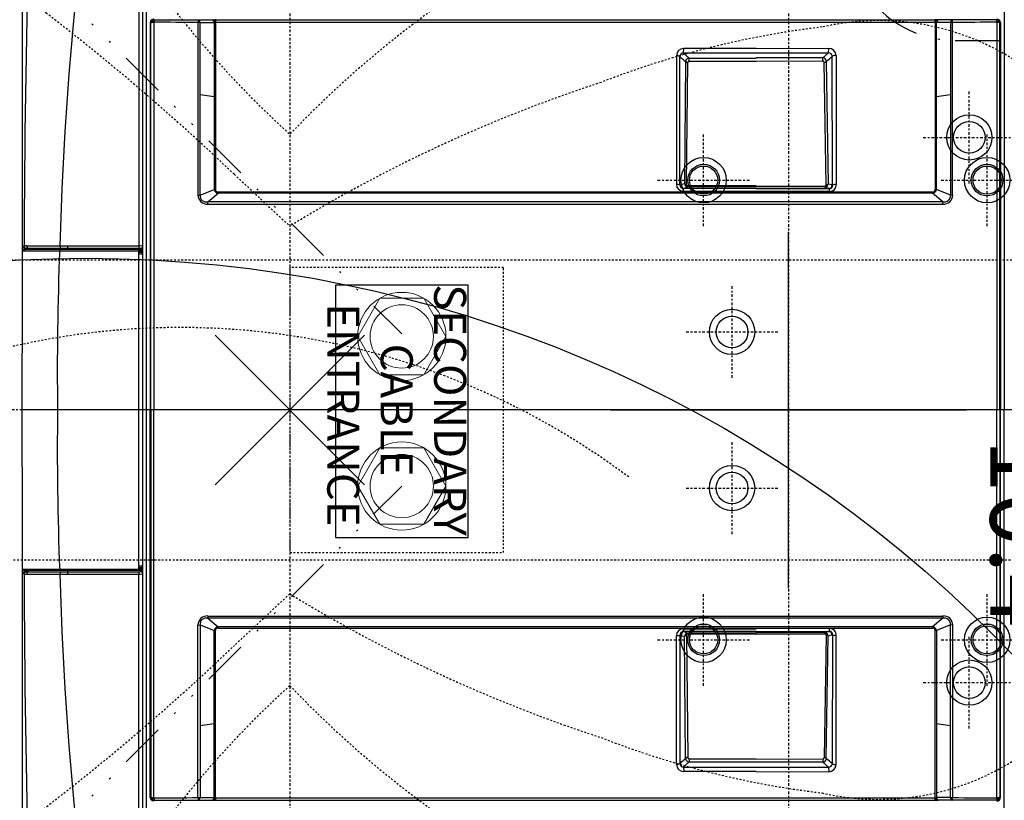
# Model space of a CAD drawing. Units: inches. Extents: x -1801 to 1337, y -45 to 834.
# Drawn here: x 295 to 349, y 300 to 343 of the extents above; entities that cross this region are included whole.
import ezdxf

# ---------------------------------------------------------------- set-up
doc = ezdxf.new("R2010")
doc.units = ezdxf.units.IN
doc.header["$LTSCALE"] = 5
for name, pattern in [('AXES2', [1.125, 0.75, -0.125, 0.125, -0.125]), ('CACHE', [0.375, 0.25, -0.125]), ('DIVISE', [1.25, 0.5, -0.25, 0, -0.25, 0, -0.25])]:
    doc.linetypes.add(name, pattern=pattern)
for name, color, linetype in [('GE-ANCHORAGE_FLOOR', 222, 'Continuous'), ('GE-ELEC_EQUIPMENT', 232, 'Continuous'), ('GE-EQUIPMENT', 140, 'Continuous'), ('GE-EQUIPMENT_INSERTION', 140, 'Continuous'), ('GE-EQUIPMENT_LIGHT', 141, 'Continuous'), ('GE-EQUIPMENT_MOVEMENT', 241, 'CACHE'), ('GE-MAIN_AXIS', 83, 'AXES2'), ('GE-MM-SCATTER_LINES', 222, 'CACHE')]:
    doc.layers.add(name, color=color, linetype=linetype)
doc.layers.add('GE-DESIGNER_WARNING', color=1, linetype='Continuous', plot=False)
doc.styles.add('GE-DIMS', font='calibri.ttf')
doc.styles.add('GE-TEXT', font='calibri.ttf')

# ---------------------------------------------------------------- blocks, each defined once
blk = doc.blocks.new('*U411')
at = {"layer": 'GE-DESIGNER_WARNING'}
blk.add_circle((0, 0), 1800, dxfattribs=at)
blk = doc.blocks.new('GE-EUR00547-001')
at = {"layer": 'GE-MM-SCATTER_LINES', "color": 232, "insert": (172.7, 1020.3), "char_height": 100, "attachment_point": 5, "style": 'GE-TEXT', "bg_fill": 3, "box_fill_scale": 1.5, "bg_fill_color": 256, "bg_fill_transparency": 0}
blk.add_mtext('10.4', dxfattribs=at)
blk = doc.blocks.new('*U689')
at = {"layer": 'GE-DESIGNER_WARNING'}
for p, q in [((104.8, 104.8), (-104.8, -104.8)), ((-104.8, 104.8), (104.8, -104.8)), ((104.8, 104.8), (-104.8, -104.8)), ((-104.8, 104.8), (104.8, -104.8))]:
    blk.add_line(p, q, dxfattribs=at)
at = {"layer": 'GE-MM-SCATTER_LINES'}
for points in [[(892.6, -393.8, -0.002438), (588.9, -183, -0.049751), (386.9, 0, 0.117779), (755.1, 569.2, 0.039275), (939.1, 1115.7, 0.08037), (980, 1454.5, 0.169962), (883.4, 1681.2, 0.13336), (627.4, 1830, 0.06707), (307, 1876.1, -0.006306), (0, 1885.1, -0.006306), (-307, 1876.1, 0.06707), (-627.4, 1830, 0.13336), (-883.4, 1681.2, 0.169962), (-980, 1454.5, 0.08037), (-939.1, 1115.7, 0.039275), (-755.1, 569.2, 0.117779), (-386.9, 0, -0.049751), (-588.9, -183, -0.002438), (-892.6, -393.8, 0.031823)], [(-733.1, -711.5, -0.078623), (-556.4, -341.3, -0.026468), (-330.7, -78.2), (-258, 0, -0.058507), (-459.7, 436.9, -0.063282), (-537.4, 747.1, -0.205916), (-487.1, 1023.2, -0.15871), (-313.1, 1177, -0.068311), (0, 1219.1, -0.068311), (313.1, 1177, -0.15871), (487.1, 1023.2, -0.205916), (537.4, 747.1, -0.063282), (459.7, 436.9, -0.058507), (258, 0), (330.7, -78.2, -0.026468), (556.4, -341.3, -0.078623), (733.1, -711.5, -0.123784)]]:
    blk.add_lwpolyline(points, format="xyb", dxfattribs=at)
blk.add_blockref('GE-EUR00547-001', (0, 0), dxfattribs=at)
blk = doc.blocks.new('GE-EUR02181')
at = {"layer": 'GE-DESIGNER_WARNING'}
blk.add_line((250, 0), (-250, 0), dxfattribs=at)
at = {"layer": 'GE-MAIN_AXIS'}
for p, q in [((-1250, 0), (1250, 0)), ((-1250, -700), (1250, -700))]:
    blk.add_line(p, q, dxfattribs=at)
blk.add_blockref('*U689', (0, -700))
at = {"layer": 'GE-ANCHORAGE_FLOOR', "color": 83, "linetype": 'AXES2'}
for p, q in [((-322.5, 214.2), (-322.5, 343.4)), ((322.5, 214.2), (322.5, 343.4)), ((-382.5, 189.2), (-382.5, 318.4)), ((382.5, 189.2), (382.5, 318.4)), ((-257.9, 278.8), (-387.1, 278.8)), ((387.1, 278.8), (257.9, 278.8)), ((-317.9, 253.8), (-447.1, 253.8)), ((447.1, 253.8), (317.9, 253.8)), ((-109.5, -143.8), (-109.5, -14.6)), ((109.5, -143.8), (109.5, -14.6)), ((-322.5, -183.8), (-322.5, -54.6)), ((322.5, -183.8), (322.5, -54.6)), ((-44.9, -79.2), (-174.1, -79.2)), ((174.1, -79.2), (44.9, -79.2)), ((-257.9, -119.2), (-387.1, -119.2)), ((387.1, -119.2), (257.9, -119.2))]:
    blk.add_line(p, q, dxfattribs=at)
at = {"layer": 'GE-ANCHORAGE_FLOOR'}
for centre, radius in [((-322.5, 278.8), 31.8), ((322.5, 278.8), 31.8), ((-322.5, 278.8), 22.2), ((-322.5, 278.8), 19.8), ((322.5, 278.8), 22.2), ((322.5, 278.8), 19.8), ((-382.5, 253.8), 31.8), ((382.5, 253.8), 31.8), ((-382.5, 253.8), 22.2), ((382.5, 253.8), 22.2), ((-109.5, -79.2), 31.8), ((109.5, -79.2), 31.8), ((-109.5, -79.2), 22.2), ((109.5, -79.2), 22.2), ((-322.5, -119.2), 31.8), ((322.5, -119.2), 31.8), ((-322.5, -119.2), 22.2), ((-322.5, -119.2), 19.8), ((322.5, -119.2), 22.2), ((322.5, -119.2), 19.8)]:
    blk.add_circle(centre, radius, dxfattribs=at)
at = {"layer": 'GE-DESIGNER_WARNING'}
blk.add_line((0, -250), (0, 250), dxfattribs=at)
at = {"layer": 'GE-DESIGNER_WARNING', "linetype": 'CACHE'}
blk.add_lwpolyline([(934.2, -854), (1984.2, -854, -1.387116), (93.9, -224.4, -3.002121)], format="xyb", dxfattribs=at)
blk.add_lwpolyline([(-200, -700), (200, -700), (200, -400), (-200, -400)], close=True, dxfattribs=at)
at = {"layer": 'GE-EQUIPMENT'}
for p, q in [((0, 523.2), (0, -1075.7)), ((-1070.2, 302.7), (0, 302.7)), ((-547.6, 291.8), (-548.6, 292.5)), ((-547.6, 291.8), (-547.4, 229.9)), ((-544.1, 292.3), (0, 292.3)), ((-543.6, 297.4), (0, 297.4)), ((-542.7, 296.7), (-543.6, 297.4)), ((0, 296.7), (-542.7, 296.7)), ((1070.2, 302.7), (0, 302.7)), ((543.6, 297.4), (0, 297.4)), ((0, 296.7), (542.7, 296.7)), ((544.1, 292.3), (0, 292.3)), ((542.7, 296.7), (543.6, 297.4)), ((547.6, 291.8), (547.4, 229.9)), ((547.6, 291.8), (548.6, 292.5)), ((-547.6, -890.3), (-547.4, -828.5)), ((547.6, -890.3), (547.4, -828.5)), ((-547.6, -890.3), (-548.6, -891.1)), ((-544, -890.8), (0, -890.9)), ((-542.7, -895.3), (-543.5, -896)), ((-543.5, -896), (0, -896)), ((0, -895.3), (-542.7, -895.3)), ((544.1, -890.8), (0, -890.9)), ((0, -895.3), (542.7, -895.3)), ((543.6, -896), (0, -896)), ((542.7, -895.3), (543.6, -896)), ((547.6, -890.3), (548.6, -891.1)), ((-1079.9, -912.1), (-230.4, -912.1)), ((1077.7, -906.5), (-1077.6, -906.5)), ((1073.1, -906.3), (-1073.1, -906.3)), ((1070.2, -901.3), (-1070.2, -901.3)), ((-230.2, -1069.2), (-230.4, -912.1)), ((-227, -1072.5), (-227, -911.8)), ((-225, -906.4), (-225, -912)), ((-225, -909.7), (-223.5, -909.7)), ((-225, -912), (-225, -1067.8)), ((225.1, -912), (-225, -912)), ((-223.5, -906.3), (-223.5, -912)), ((-223.1, -1075.4), (-223.3, -906.5)), ((223.2, -1075.4), (223.3, -906.5)), ((223.5, -906.3), (223.5, -912)), ((225, -909.7), (223.5, -909.7)), ((225, -906.4), (225, -912)), ((225.1, -912), (225.1, -1067.8)), ((227, -1072.5), (227, -911.8)), ((230.2, -1069.2), (230.4, -912.1)), ((1079.9, -912.1), (230.4, -912.1)), ((-230, -1072.8), (-230, -1075.3)), ((230, -1072.8), (230, -1075.3))]:
    blk.add_line(p, q, dxfattribs=at)
for centre, radius, start, end in [((-543.6, 292.5), 4.94, 89.1224, 179.7848), ((-542.6, 291.7), 5.01, 91.226, 179.4427), ((-544.3, 281.8), 10.5, 88.4399, 107.8674), ((-537, 299.3), 9.93, 203.4956, 224.5674), ((-531.5, 292), 12.5, 162.8792, 178.5099), ((11457.6, 297.5), 12001.6, 180.02505, 180.32036), ((-542, 295.3), 1.56, 116.4989, 168.739), ((542.6, 291.7), 5.01, 0.5573, 88.774), ((542, 295.3), 1.56, 11.261, 63.5011), ((531.5, 292), 12.5, 1.4901, 17.1208), ((543.7, 292.5), 4.94, 0.2152, 90.8776), ((-11457.5, 297.5), 12001.6, 359.67964, 359.97495), ((537, 299.3), 9.93, 315.4326, 336.5044), ((544.4, 281.8), 10.5, 72.1326, 91.5601), ((11457.6, -896.1), 12001.6, 179.67964, 179.97495), ((-11457.5, -896.1), 12001.6, 0.02505, 0.32036), ((-543.6, -891.1), 4.94, 180.2152, 270.8776), ((-542.5, -890.3), 5.01, 180.5573, 268.774), ((-544.3, -880.3), 10.5, 252.1326, 271.5601), ((-537, -897.8), 9.93, 135.4326, 156.5044), ((-531.5, -890.5), 12.5, 181.4901, 197.1208), ((-542, -893.9), 1.56, 191.261, 243.5011), ((542.6, -890.3), 5.01, 271.226, 359.4427), ((542, -893.9), 1.56, 296.4989, 348.739), ((531.5, -890.5), 12.5, 342.8792, 358.5099), ((543.6, -891.1), 4.94, 269.1224, 359.7848), ((544.3, -880.3), 10.5, 268.4399, 287.8674), ((537, -897.8), 9.93, 23.4956, 44.5674), ((-206.5, -911.4), 23.9, 170.9595, 181.9028), ((-229.9, -901.2), 10.9, 267.3352, 285.2077), ((-228, -908), 2.11, 144.6987, 170.0087), ((-229.2, -907.1), 0.677, 123.0182, 145.3898), ((-229.3, -906.9), 0.36, 75.0691, 124.5434), ((-223.9, -994.8), 88.4, 86.6979, 93.5799), ((-229.5, -909.1), 2.55, 54.4814, 83.864), ((-229.7, -909.4), 2.91, 22.0598, 55.1402), ((-230.2, -909.6), 3.45, 358.3538, 22.3289), ((-222.2, -911.3), 4.81, 160.6508, 185.9163), ((-225.5, -887.7), 22.1, 266.861, 271.4108), ((-230.2, -909.2), 4.48, 353.0574, 36.8635), ((-223.5, -893.4), 16.3, 269.9061, 276.862), ((-218.6, -909.5), 2.98, 91.6143, 181.7551), ((-218.6, -910.1), 3, 91.898, 169.7569), ((-246.7, -911.6), 25.2, 358.9525, 4.5364), ((-165, -911.1), 53.8, 175.1172, 181.0076), ((165, -911.1), 53.8, 358.9924, 4.8828), ((218.6, -909.5), 2.98, 358.2449, 88.3857), ((218.6, -910.1), 3, 10.2431, 88.102), ((223.9, -994.8), 88.4, 86.4201, 93.3021), ((246.7, -911.6), 25.2, 175.4636, 181.0475), ((223.5, -893.4), 16.3, 263.138, 270.0939), ((225.6, -887.7), 22.1, 268.5892, 273.139), ((230.2, -909.2), 4.48, 143.1365, 186.9426), ((230.2, -909.6), 3.45, 157.6711, 181.6462), ((222.2, -911.3), 4.81, 354.0837, 19.3492), ((229.7, -909.4), 2.91, 124.8598, 157.9402), ((229.9, -901.2), 10.9, 254.7923, 272.6648), ((229.5, -909.1), 2.55, 96.136, 125.5186), ((229.3, -906.9), 0.36, 55.4566, 104.9309), ((229.2, -907.1), 0.677, 34.6102, 56.9818), ((228, -908), 2.11, 9.9913, 35.3013), ((206.5, -911.4), 23.9, 358.0972, 9.0405), ((-119.2, 3454.1), 4478.2, 257.613, 268.5784), ((119.2, 3454.1), 4478.2, 271.4216, 282.387), ((-229.7, -1003.1), 9.16, 266.3557, 287.0966), ((-229.6, -1014.5), 8.17, 265.404, 288.6914), ((-225.5, -1015.3), 3.69, 82.8564, 113.7562), ((225.5, -1015.3), 3.69, 66.2438, 97.1436), ((229.7, -1003.1), 9.16, 252.9034, 273.6443), ((229.6, -1014.5), 8.17, 251.3086, 274.596), ((-55.8, 3200.6), 4227.1, 267.7057, 270.7568), ((55.8, 3200.6), 4227.1, 269.2432, 272.2943), ((-215.7, 13942.6), 15015.5, 266.6936, 269.94522), ((215.7, 13942.6), 15015.5, 270.05478, 273.3064), ((-488, -233677.9), 232602.7, 89.879801, 90.059546), ((-229.8, -1066.4), 2.76, 261.9721, 303.7997), ((-174.4, -1068.2), 55.9, 181.0004, 184.7805), ((-230, -1069.8), 3, 269.3259, 357.9464), ((-230.1, -1072.2), 3.1, 271.2269, 356.2116), ((-229.8, -1066.3), 2.83, 301.053, 347.3916), ((-225, -1069.8), 2.02, 91.9086, 183.1645), ((-225.1, -1057.1), 15.4, 263.023, 270.7311), ((-33.3, -1064.9), 191.8, 180.8631, 182.6022), ((-223.1, -1073.6), 1.8, 182.0134, 266.3466), ((488, -233677.9), 232602.7, 89.940454, 90.120199), ((223.1, -1073.6), 1.8, 273.6534, 357.9866), ((33.3, -1064.9), 191.8, 357.3978, 359.1369), ((225.1, -1057.1), 15.4, 269.2689, 276.977), ((225, -1069.8), 2.02, 356.8355, 88.0914), ((229.8, -1066.3), 2.83, 192.6084, 238.947), ((230, -1069.8), 3, 182.0536, 270.6741), ((230.1, -1072.2), 3.1, 183.7884, 268.7731), ((229.8, -1066.4), 2.76, 236.2003, 278.0279), ((174.4, -1068.2), 55.9, 355.2195, 358.9996)]:
    blk.add_arc(centre, radius, start, end, dxfattribs=at)
at = {"layer": 'GE-EQUIPMENT_LIGHT'}
for p, q in [((-547.4, 229.9), (-547.6, 210.1)), ((-301.6, 230.4), (-543.9, 230.4)), ((-543.7, 227.4), (-543.9, 207.7)), ((-543.7, 227.4), (-301.5, 227.4)), ((-439.7, 207.7), (-442.5, 227.4)), ((-301.4, 227.4), (-309.6, 207.7)), ((-301.6, 230.4), (-301.4, 227.4)), ((301.7, 230.4), (301.4, 227.4)), ((301.4, 227.4), (309.6, 207.7)), ((543.7, 227.4), (301.5, 227.4)), ((301.7, 230.4), (543.9, 230.4)), ((439.7, 207.7), (442.5, 227.4)), ((543.7, 227.4), (543.9, 207.7)), ((547.4, 229.9), (547.6, 210.1)), ((-547.6, -804), (-547.6, 210.1)), ((-547.6, 210.1), (-547.6, 207.4)), ((-547.6, 207.4), (-547.6, 205.9)), ((-309.6, 207.7), (-543.8, 207.7)), ((-292.1, 216.4), (-304.2, 202.2)), ((-289, 216.6), (-292.1, 216.4)), ((-292.1, 216.4), (-292.1, -815)), ((-289, -815.2), (-289, 216.6)), ((289.1, -815.2), (289.1, 216.6)), ((289.1, 216.6), (292.2, 216.4)), ((292.2, 216.4), (292.2, -815)), ((292.2, 216.4), (304.2, 202.2)), ((309.6, 207.7), (543.9, 207.7)), ((547.6, -804), (547.6, 210.1)), ((547.6, 210.1), (547.6, 207.4)), ((547.6, 207.4), (547.6, 205.9)), ((-548.2, 205.6), (-547.6, 205.9)), ((-547.6, 205.9), (-547.6, 205.5)), ((-544.1, 205.9), (-309.5, 205.9)), ((-544.1, -804.5), (-544.1, 205.9)), ((-306.1, -800.7), (-306.1, 202.1)), ((-304.2, 202.2), (-304.2, -800.8)), ((304.2, 202.2), (304.2, -800.8)), ((306.1, -800.7), (306.1, 202.1)), ((544.1, 205.9), (309.6, 205.9)), ((544.1, -804.5), (544.1, 205.9)), ((547.6, 205.9), (547.6, 205.5)), ((548.2, 205.6), (547.6, 205.9)), ((-507.3, -45.4), (-507.5, 56.6)), ((-501.2, 56.2), (-507.5, 56.5)), ((-494.3, 48.2), (-501.2, 56.2)), ((-501, -45.6), (-501.2, 56.2)), ((-497.5, 66.7), (-316.3, 67.1)), ((-315.6, 61.9), (-496.3, 61.4)), ((-489.1, 53), (-317.2, 55.7)), ((-315.6, 61.9), (-317.2, 55.7)), ((-310.7, 57.2), (-312.6, 51)), ((-310.9, -45.4), (-310.7, 57.2)), ((-306.6, 57.5), (-306.9, -45.4)), ((306.6, 57.5), (306.9, -45.4)), ((310.9, -45.4), (310.7, 57.2)), ((310.7, 57.2), (312.7, 51)), ((315.6, 61.9), (317.2, 55.7)), ((315.6, 61.9), (496.3, 61.4)), ((497.5, 66.7), (316.3, 67.1)), ((489.1, 53), (317.2, 55.7)), ((494.3, 48.2), (501.2, 56.2)), ((501, -45.6), (501.2, 56.2)), ((501.2, 56.2), (507.5, 56.5)), ((507.3, -45.4), (507.5, 56.6)), ((-489.8, 48), (-494.2, 48)), ((-494.2, 48), (-494, -45.4)), ((-489.5, -45.4), (-489.8, 48)), ((-316, 52.8), (-487.7, 50.1)), ((-314.4, -45.4), (-314.2, 51)), ((-312.6, 51), (-314.2, 51)), ((-312.6, 51), (-312.9, -45.2)), ((312.7, 51), (312.9, -45.2)), ((312.7, 51), (314.2, 51)), ((314.4, -45.4), (314.2, 51)), ((316.1, 52.8), (487.7, 50.1)), ((489.5, -45.4), (489.8, 48)), ((489.8, 48), (494.2, 48)), ((494.2, 48), (494, -45.4)), ((-507.3, -45.4), (-507.2, -147.2)), ((-501, -147.3), (-501, -45.6)), ((-493.9, -139.3), (-493.9, -45.4)), ((-489.4, -139.3), (-489.4, -45.4)), ((-314.4, -45.4), (-314.6, -141.3)), ((-312.9, -45.4), (-313, -141.3)), ((-310.9, -45.4), (-311, -147.6)), ((-306.9, -147.5), (-306.9, -45.4)), ((306.9, -147.5), (306.9, -45.4)), ((310.9, -45.4), (311, -147.6)), ((312.9, -45.4), (313, -141.3)), ((314.4, -45.4), (314.6, -141.3)), ((489.4, -139.3), (489.4, -45.4)), ((493.9, -139.3), (493.9, -45.4)), ((501, -147.3), (501, -45.6)), ((507.3, -45.4), (507.2, -147.2)), ((-500.8, -147.3), (-507.2, -147.2)), ((-493.9, -139.3), (-500.8, -147.3)), ((-489.4, -139.3), (-493.9, -139.3)), ((-488.8, -144.4), (-317.6, -146.1)), ((-316.4, -143.1), (-487.4, -141.4)), ((-315.9, -152.5), (-317.6, -146.1)), ((-313, -141.3), (-314.6, -141.3)), ((-311, -147.6), (-313, -141.3)), ((-306.9, -147.5), (-311, -147.6)), ((306.9, -147.5), (311, -147.6)), ((311, -147.6), (313, -141.3)), ((313, -141.3), (314.6, -141.3)), ((315.9, -152.5), (317.7, -146.1)), ((316.4, -143.1), (487.5, -141.4)), ((488.8, -144.4), (317.7, -146.1)), ((489.4, -139.3), (493.9, -139.3)), ((493.9, -139.3), (500.8, -147.3)), ((500.8, -147.3), (507.2, -147.2)), ((-497.2, -157.4), (-316.6, -157.4)), ((-315.9, -152.5), (-496.2, -152.7)), ((315.9, -152.5), (496.2, -152.7)), ((497.2, -157.4), (316.6, -157.4)), ((-292.1, -815), (-304.2, -800.8)), ((292.2, -815), (304.2, -800.8)), ((-548.2, -804.2), (-547.6, -804.5)), ((-547.6, -804.5), (-547.6, -804.1)), ((-547.6, -806), (-547.6, -804.5)), ((-547.6, -808.7), (-547.6, -806)), ((-547.4, -828.5), (-547.6, -808.7)), ((-544.1, -804.5), (-309.5, -804.5)), ((-543.9, -806.3), (-309.6, -806.3)), ((-543.7, -826), (-543.9, -806.3)), ((-442.5, -826), (-439.7, -806.3)), ((-301.4, -826), (-309.6, -806.3)), ((-289, -815.2), (-292.1, -815)), ((289.1, -815.2), (292.2, -815)), ((301.4, -826), (309.6, -806.3)), ((544.1, -804.5), (309.5, -804.5)), ((543.9, -806.3), (309.6, -806.3)), ((442.5, -826), (439.7, -806.3)), ((543.7, -826), (543.9, -806.3)), ((547.4, -828.5), (547.6, -808.7)), ((547.6, -804.5), (547.6, -804.1)), ((548.2, -804.2), (547.6, -804.5)), ((547.6, -806), (547.6, -804.5)), ((547.6, -808.7), (547.6, -806)), ((-543.9, -829), (-301.6, -829)), ((-301.5, -826), (-543.7, -826)), ((-301.6, -829), (-301.4, -826)), ((301.7, -829), (301.4, -826)), ((301.5, -826), (543.7, -826)), ((543.9, -829), (301.7, -829))]:
    blk.add_line(p, q, dxfattribs=at)
for centre, radius, start, end in [((-543.8, 217.1), 13.3, 90.3971, 105.7345), ((-543.9, 235.4), 6.55, 237.8394, 270.6128), ((-545.9, 229.9), 1.45, 182.6464, 213.6079), ((-543.3, 232.5), 5.16, 220.9766, 265.5006), ((-529.2, 229.9), 14.7, 177.9248, 189.8306), ((-301.6, 217.8), 12.7, 354.6888, 89.9627), ((-300.8, 218.5), 8.91, 346.429, 94.5877), ((301.7, 217.8), 12.7, 90.0373, 185.3112), ((300.8, 218.5), 8.91, 85.4123, 193.571), ((529.2, 229.9), 14.7, 350.1694, 2.0752), ((543.3, 232.5), 5.16, 274.4994, 319.0234), ((543.8, 217.1), 13.3, 74.2655, 89.6029), ((543.9, 235.4), 6.55, 269.3872, 302.1606), ((546, 229.9), 1.45, 326.3921, 357.3536), ((-545.9, 210.4), 1.78, 189.2444, 226.8546), ((-547, 208.3), 0.576, 200.3267, 226.5717), ((-547.1, 207.8), 0.477, 208.1274, 249.4359), ((-543.8, 214.1), 7.17, 239.3842, 267.5315), ((-543.7, 217), 10.2, 249.5909, 267.9967), ((-543.4, 213.2), 5.56, 228.2841, 264.5348), ((-539.7, 206.4), 4.36, 162.8467, 186.8514), ((-310.2, 201.7), 6.02, 4.8402, 83.985), ((-322.2, 206.4), 12.7, 357.7619, 5.9183), ((-324.6, 206.9), 15.5, 356.3856, 2.7946), ((310.3, 201.7), 6.02, 96.015, 175.1598), ((324.6, 206.9), 15.5, 177.2054, 183.6144), ((322.2, 206.4), 12.7, 174.0817, 182.2381), ((543.4, 213.2), 5.56, 275.4652, 311.7159), ((539.8, 206.4), 4.36, 353.1486, 17.1533), ((543.8, 214.1), 7.17, 272.4685, 300.6158), ((543.7, 217), 10.2, 272.0033, 290.4091), ((545.9, 210.4), 1.78, 313.1454, 350.7556), ((547.1, 207.8), 0.477, 290.5641, 331.8726), ((547, 208.3), 0.576, 313.4283, 339.6733), ((-544.5, 173.8), 32.3, 89.1937, 95.4289), ((-544.3, 192.8), 13.1, 89.1266, 104.6987), ((-309.5, 202.4), 3.49, 355.2038, 89.9196), ((-319.4, 210.1), 11.9, 338.4181, 346.3229), ((-317.6, 212.1), 11.8, 325.7485, 333.4078), ((-315.9, 214.3), 12.9, 313.2906, 320.186), ((-314.2, 215.9), 13.9, 303.1376, 309.6163), ((-308.9, 220.1), 17.3, 279.2202, 284.8843), ((-306.2, 222.1), 20, 270.4883, 275.7677), ((306.3, 222.1), 20, 264.2323, 269.5117), ((308.9, 220.1), 17.3, 255.1157, 260.7798), ((314.2, 215.9), 13.9, 230.3837, 236.8624), ((315.9, 214.3), 12.9, 219.814, 226.7094), ((309.6, 202.4), 3.49, 90.0804, 184.7962), ((317.6, 212.1), 11.8, 206.5922, 214.2515), ((319.4, 210.1), 11.9, 193.6771, 201.5819), ((544.5, 173.8), 32.3, 84.5711, 90.8063), ((544.3, 192.8), 13.1, 75.3013, 90.8734), ((-497.3, 56.6), 10.1, 90.878, 180.421), ((-495.8, 56.2), 5.39, 97.2313, 179.9648), ((-487.6, 66), 9.91, 175.5284, 206.5775), ((-578.4, -16.9), 113.5, 38.0749, 43.7478), ((-317.3, 51), 4.71, 0.7984, 88.4392), ((-319.7, 52.9), 3.71, 357.205, 47.1051), ((-316.1, 57.6), 9.5, 359.2451, 91.1241), ((-301.8, 66.4), 14.5, 177.1546, 197.9542), ((-316, 56.3), 5.03, 1.6523, 87.1337), ((-315.2, 57.4), 4.54, 357.8586, 94.4314), ((-307, 32.2), 25.3, 89.0746, 98.4287), ((316.1, 57.6), 9.5, 88.8759, 180.7549), ((307, 32.2), 25.3, 81.5713, 90.9254), ((315.2, 57.4), 4.54, 85.5686, 182.1414), ((316, 56.3), 5.03, 92.8663, 178.3477), ((317.4, 51), 4.71, 91.5608, 179.2016), ((301.8, 66.4), 14.5, 342.0458, 2.8454), ((319.8, 52.9), 3.71, 132.8949, 182.795), ((578.5, -16.9), 113.5, 136.2522, 141.9251), ((487.6, 66), 9.91, 333.4225, 4.4716), ((495.9, 56.2), 5.39, 0.0352, 82.7687), ((497.4, 56.6), 10.1, 359.579, 89.122), ((-489.1, 48), 5.08, 89.5566, 179.961), ((-487.7, 48), 2.07, 92.0594, 180.7023), ((-490.9, 50.4), 3.18, 352.9619, 54.7337), ((-315.9, 51), 1.73, 358.3714, 94.6034), ((315.9, 51), 1.73, 85.3966, 181.6286), ((490.9, 50.4), 3.18, 125.2663, 187.0381), ((487.7, 48), 2.07, 359.2977, 87.9406), ((489.1, 48), 5.08, 0.039, 90.4434), ((-497, -147.3), 10.1, 179.579, 269.122), ((-495.5, -147.3), 5.39, 180.0352, 262.7687), ((-713.5, 49.2), 296.6, 317.1181, 319.263), ((-488.8, -139.3), 5.08, 180.039, 270.4434), ((-487.4, -139.3), 2.07, 179.2977, 267.9406), ((-490.6, -141.8), 3.18, 305.2663, 7.0381), ((-317.8, -141.3), 4.79, 271.5379, 359.6867), ((-319.9, -143.4), 3.48, 310.133, 4.6094), ((-316.8, -147.5), 9.95, 271.5228, 359.9855), ((-316.3, -141.4), 1.73, 266.0271, 3.0826), ((-315.7, -147.8), 4.71, 268.0599, 2.1405), ((316.8, -147.5), 9.95, 180.0145, 268.4772), ((315.7, -147.8), 4.71, 177.8595, 271.9401), ((317.8, -141.3), 4.79, 180.3133, 268.4621), ((316.3, -141.4), 1.73, 176.9174, 273.9729), ((319.9, -143.4), 3.48, 175.3906, 229.867), ((490.6, -141.8), 3.18, 172.9619, 234.7337), ((487.4, -139.3), 2.07, 272.0594, 0.7023), ((488.8, -139.3), 5.08, 269.5566, 359.961), ((713.6, 49.2), 296.6, 220.737, 222.8819), ((495.5, -147.3), 5.39, 277.2313, 359.9648), ((497, -147.3), 10.1, 270.878, 0.421), ((-487.8, -156.9), 9.38, 153.0154, 183.187), ((-303.9, -156.7), 12.6, 160.519, 183.3174), ((304, -156.7), 12.6, 356.6826, 19.481), ((487.8, -156.9), 9.38, 356.813, 26.9846), ((-310.2, -800.3), 6.02, 276.015, 355.1598), ((-309.5, -801), 3.49, 270.0804, 4.7962), ((-306.2, -820.7), 20, 84.2323, 89.5117), ((-308.9, -818.6), 17.3, 75.1157, 80.7798), ((306.3, -820.7), 20, 90.4883, 95.7677), ((310.2, -800.3), 6.02, 184.8402, 263.985), ((308.9, -818.6), 17.3, 99.2202, 104.8843), ((309.6, -801), 3.49, 175.2038, 269.9196), ((-544.3, -791.4), 13.1, 255.3013, 270.8734), ((-544.5, -772.4), 32.3, 264.5711, 270.8063), ((-547.2, -806.2), 0.477, 110.5641, 151.8726), ((-545.9, -809), 1.78, 133.1454, 170.7556), ((-544.1, -816), 10.8, 90.1021, 107.8259), ((-543.4, -811.8), 5.56, 95.4652, 131.7159), ((-539.7, -805), 4.36, 173.1486, 197.1533), ((-322.2, -805), 12.7, 354.0817, 2.2381), ((-324.5, -805.4), 15.5, 357.2054, 3.6144), ((-319.4, -808.6), 11.9, 13.6771, 21.5819), ((-317.6, -810.6), 11.8, 26.5922, 34.2515), ((-315.9, -812.8), 12.9, 39.814, 46.7094), ((-314.2, -814.5), 13.9, 50.3837, 56.8624), ((-301.6, -816.3), 12.7, 270.063, 5.2839), ((-300.8, -817.1), 8.9, 265.3247, 13.6812), ((301.7, -816.3), 12.7, 174.7161, 269.937), ((300.8, -817.1), 8.9, 166.3188, 274.6753), ((314.2, -814.5), 13.9, 123.1376, 129.6163), ((315.9, -812.8), 12.9, 133.2906, 140.186), ((317.6, -810.6), 11.8, 145.7485, 153.4078), ((319.4, -808.6), 11.9, 158.4181, 166.3229), ((324.6, -805.4), 15.5, 176.3856, 182.7946), ((322.2, -805), 12.7, 177.7619, 185.9183), ((539.8, -805), 4.36, 342.8467, 6.8514), ((543.4, -811.8), 5.56, 48.2841, 84.5348), ((544.3, -791.4), 13.1, 269.1266, 284.6987), ((544.5, -772.4), 32.3, 269.1937, 275.4289), ((544.1, -816), 10.8, 72.1741, 89.8979), ((545.9, -809), 1.78, 9.2444, 46.8546), ((547.2, -806.2), 0.477, 28.1274, 69.4359), ((-545.5, -828.6), 1.86, 130.2569, 174.9588), ((-544.3, -836.9), 8.95, 87.265, 110.3226), ((-543.8, -815.7), 13.3, 254.2655, 269.6029), ((-543.1, -831.9), 5.93, 95.7353, 128.2039), ((-529.2, -828.5), 14.7, 170.1694, 182.0752), ((543.1, -831.9), 5.93, 51.7961, 84.2647), ((529.2, -828.5), 14.7, 357.9248, 9.8306), ((544.3, -836.9), 8.95, 69.6774, 92.735), ((543.8, -815.7), 13.3, 270.3971, 285.7345), ((545.5, -828.6), 1.86, 5.0412, 49.7431)]:
    blk.add_arc(centre, radius, start, end, dxfattribs=at)
at = {"layer": 'GE-DESIGNER_WARNING', "insert": (0, -550), "char_height": 45, "attachment_point": 5, "style": 'GE-DIMS'}
blk.add_mtext_dynamic_manual_height_columns('SECONDARY\\PCABLE\\P ENTRANCE', width=797.891, gutter_width=500, heights=[0], dxfattribs=at)
blk = doc.blocks.new('GE-EUR02182')
at = {"layer": 'GE-DESIGNER_WARNING'}
for p, q in [((0, -250), (0, 250)), ((250, 0), (-250, 0))]:
    blk.add_line(p, q, dxfattribs=at)
at = {"layer": 'GE-EQUIPMENT_MOVEMENT'}
blk.add_lwpolyline([(210.4, 2188), (-210.4, 2188), (-210.4, -1951.6), (210.4, -1951.6), (210.4, 2188)], dxfattribs=at)
at = {"layer": 'GE-MAIN_AXIS'}
blk.add_line((0, 2347), (0, -4781.3), dxfattribs=at)
blk = doc.blocks.new('*U315')
at = {"lineweight": 0}
blk.add_lwpolyline([(2.438, 0), (1.219, 2.111), (-1.219, 2.111), (-2.438, 0), (-1.219, -2.111), (1.219, -2.111)], close=True, dxfattribs=at)
for radius in [2.438, 1.75]:
    blk.add_circle((0, 0), radius, dxfattribs=at)

msp = doc.modelspace()

# ---------------------------------------------------------------- linework, layer by layer
at = {"layer": 'GE-ELEC_EQUIPMENT', "linetype": 'DIVISE'}
for points in [[(93.097, 278.945), (117.577, 278.945, 0.414214), (123.577, 284.945), (123.577, 345.442, -0.414214), (129.577, 351.442), (287.047, 351.442, -0.198912), (291.289, 349.684), (315.635, 325.338)], [(227.605, 188.533), (227.605, 284.828, -0.414214), (233.605, 290.828), (287.047, 290.828, 0.198912), (291.289, 292.586), (315.635, 316.932)]]:
    msp.add_lwpolyline(points, format="xyb", dxfattribs=at)
at = {"layer": 'GE-ELEC_EQUIPMENT', "color": 140, "linetype": 'DIVISE'}
msp.add_lwpolyline([(338.019, 347.272), (341.979, 343.313, 0.198912), (346.221, 341.555), (352.72, 341.555, -0.414214), (358.72, 335.555), (358.72, 274.613, -0.414214), (352.72, 268.613), (110.015, 268.613, 0.414214), (104.015, 262.613), (104.015, 188.533)], format="xyb", dxfattribs=at)
at = {"layer": 'GE-ELEC_EQUIPMENT'}
msp.add_lwpolyline([(311.971, 314.09), (319.299, 314.09), (319.299, 328.038), (311.971, 328.038)], close=True, dxfattribs=at)

# ---------------------------------------------------------------- block references
at = {"layer": 'GE-EQUIPMENT_INSERTION', "xscale": 0.03937007874015748, "yscale": 0.03937007874015748, "zscale": 0.03937007874015748, "rotation": 270}
msp.add_blockref('*U411', (298.174, 258.649), dxfattribs=at)

# ---------------------------------------------------------------- next in the draw order: block references
msp.add_blockref('GE-EUR02181', (337.008, 321.135), dxfattribs=at)

# ---------------------------------------------------------------- next in the draw order: block references
at = {"layer": 'GE-ELEC_EQUIPMENT'}
for p in [(315.635, 325.196), (315.635, 316.932)]:
    msp.add_blockref('*U315', p, dxfattribs=at)
at = {"layer": 'GE-EQUIPMENT_INSERTION', "xscale": 0.03937007874015748, "yscale": 0.03937007874015748, "zscale": 0.03937007874015748, "rotation": 270}
msp.add_blockref('GE-EUR02182', (337.008, 321.135), dxfattribs=at)

doc.saveas('drawing.dxf')
